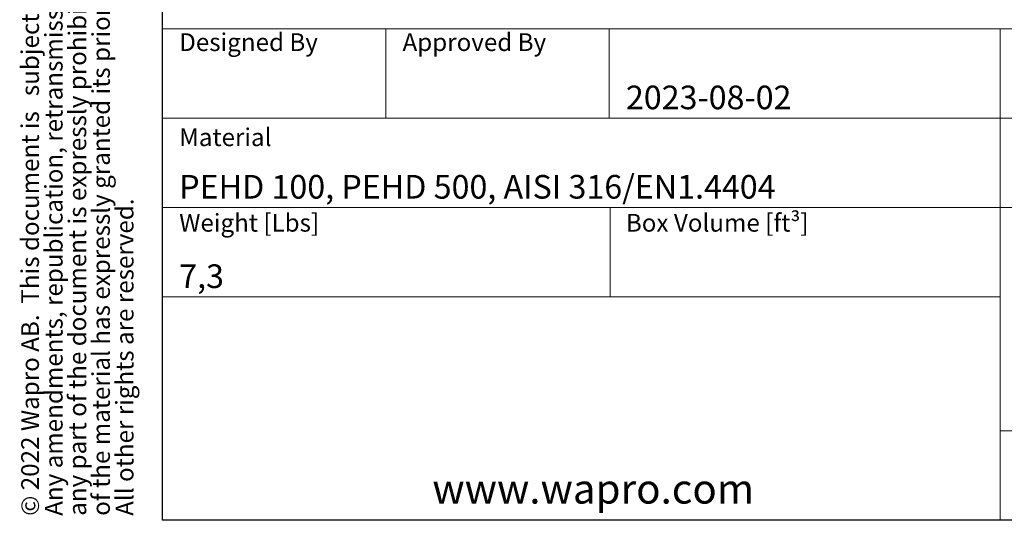
# Model space of a CAD drawing. Units: inches. Extents: x 1.6 to 39.6, y 0.8 to 56.7.
# Drawn here: x 1.6 to 19, y 0.8 to 9.6 of the extents above; entities that cross this region are included whole.
import ezdxf

# ---------------------------------------------------------------- set-up
doc = ezdxf.new("R2010")
doc.units = ezdxf.units.IN
doc.header["$LTSCALE"] = 5
doc.header["$MEASUREMENT"] = 0
doc.styles.add('SLDTEXTSTYLE0', font='TXT', dxfattribs={"width": 0.7})

msp = doc.modelspace()

# ---------------------------------------------------------------- linework, layer by layer
at = {"color": 7, "linetype": 'Continuous', "lineweight": 25}
for p, q in [((4.133858, 0.787402), (4.133858, 56.692913)), ((39.566929, 0.787402), (4.133858, 0.787402))]:
    msp.add_line(p, q, dxfattribs=at)
at = {"color": 7, "linetype": 'Continuous', "lineweight": 18}
for p, q in [((4.133858, 9.448819), (39.566929, 9.448819)), ((8.070866, 7.874016), (8.070866, 9.448819)), ((12.007874, 7.874016), (12.007874, 9.448819)), ((12.007874, 9.448819), (12.007874, 7.874016)), ((18.897638, 8.267717), (18.897638, 9.448819)), ((18.897638, 9.448819), (18.897638, 8.267717)), ((18.897638, 8.267717), (18.897638, 6.299213)), ((18.897638, 8.267717), (18.897638, 6.299213)), ((39.566929, 7.874016), (4.133858, 7.874016)), ((4.133858, 7.874016), (39.566929, 7.874016)), ((4.133858, 6.299213), (18.897638, 6.299213)), ((4.133858, 6.299213), (39.566929, 6.299213)), ((12.026513, 6.299213), (12.026513, 4.724409)), ((12.026513, 6.299213), (12.026513, 4.724409)), ((18.897638, 6.299213), (18.897638, 0.787402)), ((18.897638, 6.299213), (39.566929, 6.299213)), ((4.133858, 4.724409), (18.897638, 4.724409)), ((18.897638, 2.362205), (39.566929, 2.362205))]:
    msp.add_line(p, q, dxfattribs=at)

# ---------------------------------------------------------------- texts
at = {"color": 7, "linetype": 'Continuous', "lineweight": 0, "char_height": 0.3125, "attachment_point": 1, "rotation": 90, "style": 'SLDTEXTSTYLE0'}
for s, insert in [('subject to copyrights owned by Wapro AB.', (1.644358, 8.260748)), ('Any amendments, republication, retransmission, and/or reproduction of all or', (2.061024, 0.866433)), ('any part of the document is expressly prohibited, unless the copyright owner', (2.477691, 0.866433)), ('of the material has expressly granted its prior written consent.', (2.894358, 0.866433)), ('© 2022 Wapro AB.  This document is', (1.644358, 0.866433)), ('All other rights are reserved.', (3.311024, 0.866433))]:
    msp.add_mtext(s, dxfattribs=dict(at, insert=insert))
at = {"color": 7, "linetype": 'Continuous', "lineweight": 0, "attachment_point": 1, "style": 'SLDTEXTSTYLE0'}
for s, insert, char_height in [('Designed By', (4.429134, 9.367541), 0.3125), ('Approved By', (8.366142, 9.367541), 0.3125), ('2023-08-02', (12.30315, 8.446123), 0.4166667), ('Material', (4.429134, 7.693129), 0.3125), ('PEHD 100, PEHD 500, AISI 316/EN1.4404', (4.429134, 6.87132), 0.41666667), ('Box Volume [ft³]', (12.30315, 6.185387), 0.3125), ('Weight [Lbs]', (4.429134, 6.185387), 0.3125), ('7,3', (4.429134, 5.296517), 0.4166667), ('www.wapro.com', (8.891231, 1.602264), 0.52083333)]:
    msp.add_mtext(s, dxfattribs=dict(at, insert=insert, char_height=char_height))

doc.saveas('drawing.dxf')
